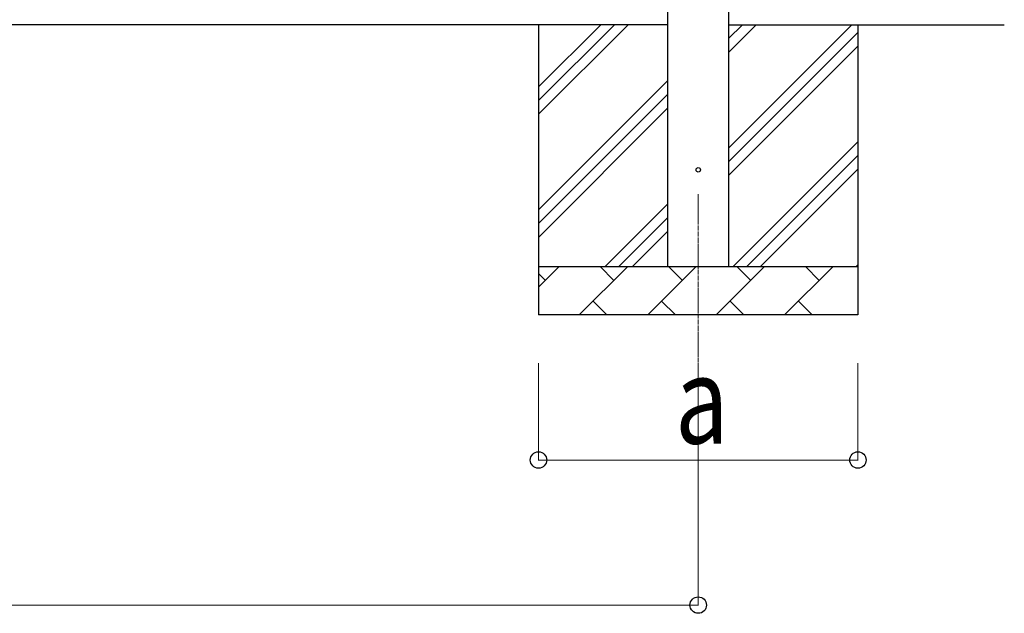
# Model space of a CAD drawing. Units: millimetres. Extents: x 0 to 33640, y 0 to 23760.
# Drawn here: x 6081 to 8116, y 5593 to 6820 of the extents above; entities that cross this region are included whole.
import ezdxf

# ---------------------------------------------------------------- set-up
doc = ezdxf.new("R2010")
doc.units = ezdxf.units.MM
doc.linetypes.add('YCENTER_1', pattern=[13, 10, -1, 1, -1])
for name, color, linetype, lineweight in [('YKK_12', 2, 'Continuous', 13), ('YKK_13', 4, 'Continuous', 30), ('YKK_A1', 4, 'Continuous', 30), ('YKK_D', 6, 'Continuous', 13)]:
    doc.layers.add(name, color=color, linetype=linetype, lineweight=lineweight)
doc.styles.add('text-b', font='extslim2.shx', dxfattribs={"width": 0.8, "bigfont": 'extfont2.shx'})

msp = doc.modelspace()

# ---------------------------------------------------------------- linework, layer by layer
at = {"layer": 'YKK_12', "linetype": 'YCENTER_1'}
msp.add_line((7483.1, 6460), (7483.1, 5960), dxfattribs=at)
at = {"layer": 'YKK_13'}
msp.add_circle((7483.1, 6510), 4.5, dxfattribs=at)
at = {"layer": 'YKK_A1'}
for p, q in [((7420.6, 6310), (7420.6, 9110)), ((7545.6, 9110), (7545.6, 6310)), ((7420.6, 6810), (2272.6, 6810)), ((7153.1, 6810), (7153.1, 6210)), ((7153.1, 6624.9), (7338.1, 6810)), ((7153.1, 6653.2), (7309.8, 6810)), ((7153.1, 6681.5), (7281.6, 6810)), ((7545.6, 6810), (8115.6, 6810)), ((7545.6, 6554.9), (7800.7, 6810)), ((7545.6, 6752.9), (7602.7, 6810)), ((7545.6, 6781.2), (7574.4, 6810)), ((7813.1, 6810), (7813.1, 6210)), ((7545.6, 6526.6), (7813.1, 6794.1)), ((7545.6, 6498.3), (7813.1, 6765.8)), ((7153.1, 6427), (7420.6, 6694.5)), ((7153.1, 6398.7), (7420.6, 6666.2)), ((7153.1, 6370.4), (7420.6, 6637.9)), ((7555.2, 6310), (7813.1, 6567.8)), ((7583.5, 6310), (7813.1, 6539.6)), ((7611.8, 6310), (7813.1, 6511.3)), ((7290.7, 6310), (7420.6, 6439.9)), ((7319, 6310), (7420.6, 6411.6)), ((7347.2, 6310), (7420.6, 6383.3)), ((7153.1, 6310), (7813.1, 6310)), ((7153.1, 6267.1), (7196, 6310)), ((7237.4, 6210), (7337.4, 6310)), ((7308.8, 6281.4), (7280.3, 6310)), ((7378.8, 6210), (7478.8, 6310)), ((7450.3, 6281.4), (7421.7, 6310)), ((7520.2, 6210), (7620.2, 6310)), ((7591.7, 6281.4), (7563.1, 6310)), ((7661.7, 6210), (7761.7, 6310)), ((7733.1, 6281.4), (7704.6, 6310)), ((7809.8, 6310), (7813.1, 6313.3)), ((7167.4, 6281.4), (7153.1, 6295.8)), ((7265.9, 6238.6), (7294.5, 6210)), ((7407.4, 6238.6), (7435.9, 6210)), ((7548.8, 6238.6), (7577.3, 6210)), ((7690.2, 6238.6), (7718.8, 6210)), ((7813.1, 6210), (7153.1, 6210))]:
    msp.add_line(p, q, dxfattribs=at)
at = {"layer": 'YKK_D'}
for p, q in [((7153.1, 6110), (7153.1, 5909)), ((7483.1, 6110), (7483.1, 5609)), ((7813.1, 6110), (7813.1, 5909)), ((7813.1, 5910), (7153.1, 5910)), ((2210.1, 5610), (7483.1, 5610))]:
    msp.add_line(p, q, dxfattribs=at)
at = {"layer": 'YKK_D', "linetype": 'ByBlock', "lineweight": -2}
for centre in [(7153.1, 5910), (7813.1, 5910), (7483.1, 5610)]:
    msp.add_circle(centre, 17, dxfattribs=at)

# ---------------------------------------------------------------- texts
at = {"layer": 'YKK_D', "style": 'text-b', "width": 0.8}
msp.add_text('a', height=180, dxfattribs=at).set_placement((7435.1, 5944))

doc.saveas('drawing.dxf')
